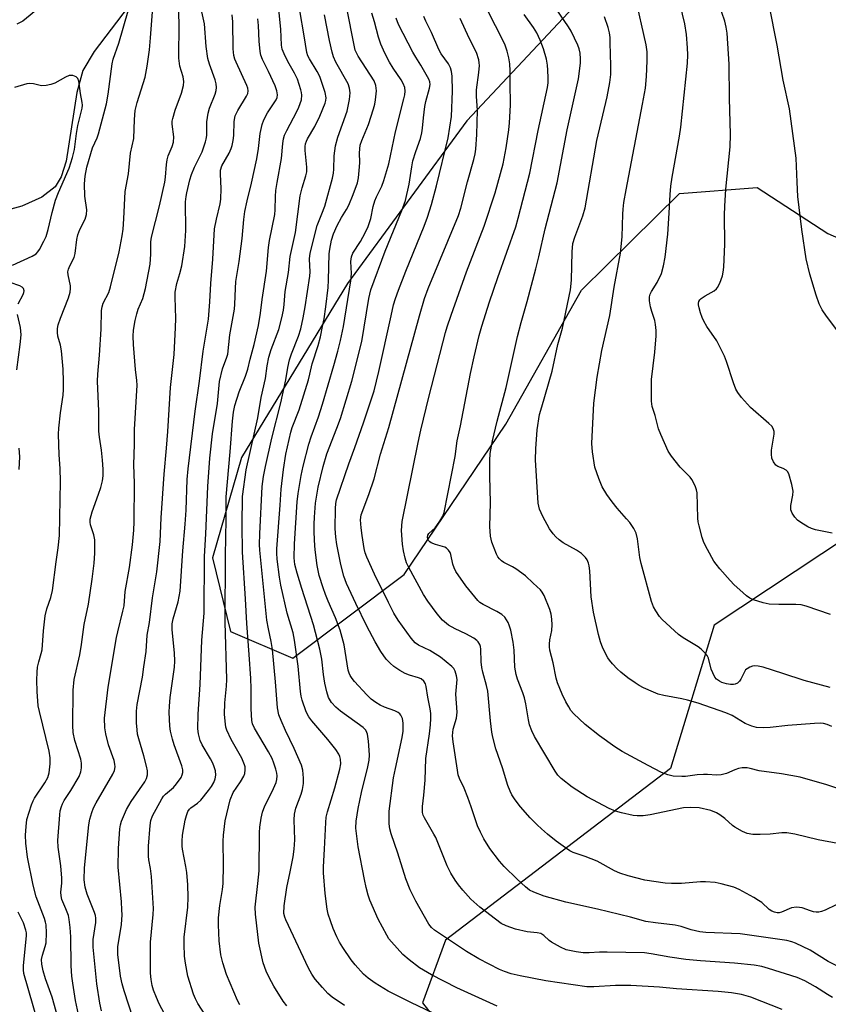
# Model space of a CAD drawing. Units: inches. Extents: x 1231765 to 1237765, y 505456 to 509457.
# Drawn here: x 1233573 to 1233806, y 505735 to 506019 of the extents above; entities that cross this region are included whole.
import ezdxf

# ---------------------------------------------------------------- set-up
doc = ezdxf.new("R2010")
doc.units = ezdxf.units.IN
doc.header["$MEASUREMENT"] = 0
for name, color, linetype in [('HYDRO-Single Line Stream', 4, 'Continuous'), ('NTRL-Trees', 3, 'Continuous'), ('Undefined', 1, 'Continuous')]:
    doc.layers.add(name, color=color, linetype=linetype)

msp = doc.modelspace()

# ---------------------------------------------------------------- linework, layer by layer
at = {"layer": 'HYDRO-Single Line Stream'}
msp.add_lwpolyline([(1233604.31, 506022.51), (1233594.51, 506009.74), (1233591.22, 506004.26), (1233589.46, 505997.85), (1233586.44, 505978.11), (1233585, 505973.65), (1233583.22, 505970.69), (1233579.43, 505967.79), (1233573.64, 505965.17), (1233566.58, 505963.21), (1233560.8, 505962.7), (1233553.55, 505963.89), (1233551.12, 505963.98), (1233549.77, 505963.51), (1233548.56, 505962.54), (1233546.36, 505959.09), (1233540.37, 505941.23), (1233533.17, 505929.17), (1233529.4, 505920.6), (1233522.92, 505900.85), (1233522.06, 505895.51), (1233521.41, 505889.92)], dxfattribs=at)
at = {"layer": 'NTRL-Trees'}
for points in [[(1233808.02, 506272.39, 0), (1233804.52, 506261.57, 0), (1233773.06, 506202.19, 0), (1233748.99, 506171.06, 0), (1233744.5, 506146.34, 0), (1233738.58, 506129.99, 0), (1233733.58, 506116.17, 0), (1233733.26, 506107.51, 0), (1233741.29, 506051.34, 0), (1233736.86, 506027.12, 0), (1233701.81, 505989.71, 0), (1233667.46, 505942.85, 0), (1233636.97, 505892.77, 0), (1233628.62, 505863.89, 0), (1233633.73, 505842.66, 0), (1233651.7, 505834.96, 0), (1233683.83, 505859.07, 0), (1233713.04, 505902.4, 0), (1233734.87, 505940.92, 0), (1233749.3, 505955.19, 0), (1233763.11, 505968.84, 0), (1233785.45, 505970.49, 0), (1233805.8, 505957.29, 0), (1233839.5, 505942.52, 0)], [(1233850.74, 505895.98, 0), (1233773.06, 505844.47, 0), (1233760.54, 505803.22, 0), (1233695.71, 505753.79, 0), (1233689.12, 505735.79, 0), (1233701.81, 505719.45, 0), (1233734.22, 505703.4, 0), (1233785.96, 505698.5, 0), (1233791, 505698.79, 0), (1233811.82, 505699.95, 0)]]:
    msp.add_polyline3d(points, dxfattribs=at)
at = {"layer": 'Undefined'}
for points, elevation in [([(1233590.6, 505729.75), (1233589.14, 505736.46), (1233588.33, 505741.38), (1233588.04, 505743.42), (1233587.86, 505746.36), (1233587.73, 505754.79), (1233587.58, 505757.43), (1233587.29, 505759.77), (1233587.05, 505760.91), (1233586.36, 505762.86), (1233585.2, 505765.53), (1233584.94, 505766.54), (1233584.89, 505767.57), (1233585.21, 505770.22), (1233585.21, 505771.69), (1233584.88, 505775.17), (1233584.09, 505780.58), (1233583.98, 505782.48), (1233584.56, 505789.92), (1233584.74, 505791.06), (1233585.1, 505792.33), (1233585.39, 505793.08), (1233585.89, 505794.03), (1233587.77, 505796.9), (1233590.16, 505800.95), (1233590.68, 505802.29), (1233590.87, 505803.39), (1233590.82, 505804.76), (1233590.62, 505805.88), (1233588.91, 505811.28), (1233588.46, 505813.56), (1233588.38, 505815.61), (1233588.44, 505825.77), (1233588.77, 505828.86), (1233590.38, 505835.99), (1233590.89, 505838.9), (1233591.59, 505844.74), (1233592.84, 505850.57), (1233593.93, 505857.75), (1233594.46, 505862.37), (1233594.64, 505865.28), (1233594.65, 505869.12), (1233594.37, 505870.49), (1233593.43, 505873.43), (1233593.33, 505874.2), (1233593.38, 505874.98), (1233593.89, 505877.11), (1233595.76, 505882.26), (1233596.39, 505884.17), (1233596.92, 505886.11), (1233597.13, 505887.5), (1233597.12, 505889.39), (1233596.89, 505891.98), (1233596.57, 505894.9), (1233595.99, 505898.66), (1233595.82, 505900.34), (1233595.82, 505906.17), (1233595.45, 505914.8), (1233595.52, 505916.77), (1233595.98, 505922.23), (1233596.49, 505929.72), (1233596.57, 505935.14), (1233596.78, 505936.21), (1233597.13, 505937.25), (1233598.67, 505940.34), (1233599.23, 505941.88), (1233601.69, 505952), (1233602.57, 505956.57), (1233602.83, 505958.56), (1233603.07, 505961.54), (1233603.44, 505969.34), (1233604.37, 505974.42), (1233604.96, 505980.43), (1233605.94, 505984.66), (1233606.12, 505990.11), (1233606.34, 505992.75), (1233606.92, 505995.05), (1233609.22, 506002.35), (1233609.78, 506005.5), (1233610.41, 506010.19), (1233610.76, 506013.64), (1233612.08, 506031.1)], 290), ([(1233808.19, 505763.99), (1233805.04, 505762.41), (1233804.03, 505762.07), (1233803.25, 505761.9), (1233802.47, 505761.87), (1233801.68, 505761.98), (1233800.88, 505762.2), (1233798.45, 505763.1), (1233797.64, 505763.24), (1233796.79, 505763.27), (1233795.41, 505763.1), (1233792.53, 505761.83), (1233791.81, 505761.66), (1233791.26, 505761.66), (1233790.43, 505761.82), (1233789.67, 505762.16), (1233788.98, 505762.67), (1233786.78, 505764.6), (1233785.89, 505765.25), (1233784.5, 505766.1), (1233780.33, 505768.38), (1233778.72, 505769.05), (1233775.1, 505770.05), (1233773.42, 505770.38), (1233770.6, 505770.61), (1233769.17, 505770.56), (1233763.72, 505770.11), (1233760.76, 505770.09), (1233758.99, 505770.19), (1233753.16, 505771.06), (1233748.33, 505772.29), (1233745.92, 505773.08), (1233744.36, 505773.8), (1233739.41, 505776.52), (1233735.91, 505777.93), (1233732.48, 505779.03), (1233731.47, 505779.54), (1233730.24, 505780.38), (1233727.6, 505782.34), (1233725.11, 505784.35), (1233723.33, 505785.84), (1233722.11, 505787.02), (1233720.12, 505789.05), (1233717.28, 505792.22), (1233715.75, 505794.23), (1233714.83, 505795.64), (1233714.33, 505796.68), (1233713.7, 505798.31), (1233712.1, 505803.45), (1233710.17, 505808.92), (1233709.3, 505812.25), (1233709.04, 505813.67), (1233708.65, 505816.92), (1233707.86, 505825.49), (1233707.55, 505827.09), (1233706.46, 505830.96), (1233706.16, 505832.34), (1233705.98, 505833.99), (1233705.88, 505837.56), (1233705.75, 505838.37), (1233705.55, 505838.91), (1233705.12, 505839.66), (1233704.76, 505840.09), (1233703.87, 505840.77), (1233701.58, 505841.99), (1233698.45, 505843.4), (1233696.54, 505844.54), (1233694.87, 505845.9), (1233693.26, 505847.75), (1233690.61, 505851.38), (1233689.34, 505853.3), (1233685.11, 505861.09), (1233684.51, 505862.41), (1233684.06, 505863.83), (1233683.56, 505865.86), (1233683.27, 505867.84), (1233683.03, 505871.73), (1233683.25, 505874.34), (1233687.8, 505897.09), (1233688.59, 505900.67), (1233690.92, 505910.19), (1233695.7, 505928.74), (1233696.18, 505930.4), (1233697.34, 505933.81), (1233701.76, 505946.2), (1233706.88, 505959.38), (1233709.97, 505968.96), (1233712.31, 505977.35), (1233713.22, 505981.91), (1233713.95, 505987.14), (1233714.15, 505989.2), (1233714.46, 505994.23), (1233714.33, 506000.78), (1233714.34, 506004.11), (1233714.19, 506006.13), (1233713.92, 506007.85), (1233713.43, 506009.8), (1233712.75, 506011.76), (1233704.68, 506027.73)], 316), ([(1233596.58, 505733.45), (1233596.13, 505735.64), (1233595.3, 505741.23), (1233594.23, 505751.74), (1233594.21, 505754.01), (1233595, 505758.86), (1233595.01, 505760.15), (1233594.87, 505760.9), (1233594.59, 505761.74), (1233592.47, 505767), (1233591.89, 505769.09), (1233591.64, 505771.18), (1233591.73, 505774.62), (1233593, 505786.96), (1233593.27, 505788.63), (1233593.78, 505790.58), (1233594.27, 505791.9), (1233595.02, 505793.37), (1233599.9, 505801.64), (1233600.32, 505802.65), (1233600.55, 505803.68), (1233600.49, 505804.49), (1233600.24, 505805.57), (1233598.61, 505810.07), (1233597.81, 505813.22), (1233597.54, 505814.94), (1233597.49, 505817.7), (1233598.56, 505826.63), (1233600.93, 505840.93), (1233601.28, 505842.6), (1233602.79, 505848.49), (1233603.12, 505850.1), (1233603.44, 505854.16), (1233604.66, 505861.07), (1233605.49, 505867.59), (1233605.91, 505871.86), (1233606.02, 505874.28), (1233606.08, 505885.4), (1233605.95, 505890.69), (1233606.12, 505896.63), (1233606.12, 505900.81), (1233606.84, 505913.59), (1233606.76, 505914.96), (1233606.35, 505918.11), (1233605.81, 505925.32), (1233605.74, 505927.69), (1233605.83, 505929.44), (1233606.31, 505932.27), (1233606.74, 505934.2), (1233607.19, 505935.48), (1233608.53, 505938.57), (1233609.27, 505941.41), (1233610.59, 505948.49), (1233610.77, 505951.31), (1233610.81, 505954.84), (1233610.98, 505956.25), (1233613.31, 505965.23), (1233614.83, 505972.09), (1233615.05, 505973.54), (1233615.29, 505977.11), (1233615.5, 505978.54), (1233615.83, 505979.63), (1233617, 505982.35), (1233617.34, 505983.57), (1233617.4, 505985.1), (1233616.99, 505988.79), (1233617, 505989.6), (1233617.11, 505990.4), (1233617.8, 505992.8), (1233619.61, 505997.66), (1233620.18, 505999.89), (1233620.31, 506001.01), (1233620.11, 506002.42), (1233619.21, 506005.47), (1233618.9, 506007.76), (1233619.02, 506017.71), (1233618.66, 506025.46)], 292), ([(1233605.74, 505731.22), (1233603.13, 505739.2), (1233602.55, 505741.18), (1233602.12, 505743.46), (1233601.29, 505749.64), (1233601.32, 505751.89), (1233602.34, 505758.28), (1233602.51, 505761.07), (1233602.5, 505762.49), (1233602.33, 505764.87), (1233601.41, 505774.79), (1233601.54, 505780.19), (1233601.88, 505785.87), (1233602.04, 505787.01), (1233602.32, 505788.03), (1233603.82, 505791.45), (1233605.13, 505793.76), (1233609.11, 505799.35), (1233609.57, 505800.38), (1233609.82, 505801.45), (1233609.86, 505802.54), (1233609.61, 505803.91), (1233608.8, 505806.92), (1233607.33, 505811.73), (1233607.01, 505813.1), (1233606.85, 505814.41), (1233606.73, 505816.39), (1233606.68, 505819.74), (1233606.89, 505821.63), (1233608.39, 505829.53), (1233608.83, 505832.47), (1233609.44, 505836.9), (1233609.8, 505841.6), (1233610.41, 505845.26), (1233611.32, 505852.42), (1233612.52, 505859.87), (1233613.55, 505868.64), (1233613.78, 505875.39), (1233614.61, 505887.96), (1233615.35, 505895.47), (1233615.73, 505900.28), (1233616.48, 505912.96), (1233617.55, 505922.4), (1233617.96, 505930.25), (1233617.97, 505932.85), (1233617.81, 505938.99), (1233617.86, 505940.43), (1233618.29, 505942.86), (1233619.18, 505945.79), (1233619.71, 505947.93), (1233620.65, 505953.53), (1233620.9, 505958.11), (1233620.84, 505966.45), (1233620.96, 505967.91), (1233621.14, 505968.95), (1233622.03, 505972.77), (1233622.49, 505974.3), (1233623.36, 505976.35), (1233625.57, 505980.78), (1233626.6, 505983.67), (1233626.78, 505984.47), (1233626.9, 505985.55), (1233626.96, 505989.43), (1233627.35, 505991.98), (1233627.76, 505993.36), (1233629.39, 505997.4), (1233629.66, 505998.46), (1233629.73, 505999.28), (1233629.61, 506000.4), (1233629.34, 506001.51), (1233627.68, 506006.06), (1233627.24, 506007.71), (1233626.8, 506011.17), (1233626.31, 506017.67), (1233624.78, 506024.64)], 294), ([(1233806.47, 505826.58), (1233799.01, 505828.59), (1233792.9, 505830.62), (1233787.22, 505832.38), (1233785.79, 505832.7), (1233784.69, 505832.75), (1233784.15, 505832.68), (1233783.33, 505832.4), (1233782.58, 505831.97), (1233782.16, 505831.6), (1233781.7, 505830.88), (1233780.82, 505829), (1233780.37, 505828.35), (1233779.83, 505827.81), (1233779.18, 505827.48), (1233778.65, 505827.41), (1233777.82, 505827.44), (1233776.69, 505827.63), (1233775.34, 505828.04), (1233774.58, 505828.39), (1233773.8, 505828.96), (1233773.31, 505829.57), (1233772.66, 505830.81), (1233772.27, 505831.88), (1233771.48, 505834.99), (1233771.11, 505835.74), (1233770.59, 505836.39), (1233769.37, 505837.58), (1233768.47, 505838.29), (1233764.19, 505840.82), (1233762.78, 505841.84), (1233758.07, 505846.12), (1233757.34, 505846.97), (1233756.27, 505848.6), (1233755.61, 505849.79), (1233755.06, 505851.3), (1233752.08, 505862.3), (1233751.72, 505864), (1233751, 505869.35), (1233750.6, 505871), (1233749.92, 505872.31), (1233748.77, 505874.04), (1233747.85, 505875.16), (1233745.14, 505878.16), (1233743.68, 505879.98), (1233742.14, 505882.09), (1233740.85, 505884.34), (1233739.87, 505886.74), (1233738.75, 505890.02), (1233738.08, 505894.42), (1233737.87, 505896.77), (1233738.42, 505908.45), (1233739.39, 505915.95), (1233740.75, 505923.62), (1233743, 505933.65), (1233744.24, 505941.82), (1233746.11, 505951.66), (1233746.61, 505956.37), (1233746.74, 505962.88), (1233746.83, 505964.25), (1233747.1, 505966.21), (1233747.72, 505969.9), (1233752.49, 505994.54), (1233753.28, 505999.1), (1233753.64, 506002.52), (1233753.79, 506007.05), (1233753.78, 506009.64), (1233753.55, 506011.66), (1233750.31, 506025.7)], 324), ([(1233578.78, 506022.36), (1233573.91, 506018.46), (1233572.25, 506017.59)], 288), ([(1233707.32, 505725.54), (1233685.9, 505735.73), (1233679.2, 505739.13), (1233675.44, 505741.37), (1233673.4, 505742.89), (1233672.11, 505743.97), (1233669.63, 505746.72), (1233668.57, 505748.11), (1233666.08, 505751.71), (1233665.19, 505753.19), (1233664.4, 505754.72), (1233663.38, 505757.2), (1233662.58, 505759.38), (1233661.94, 505761.31), (1233661.61, 505762.69), (1233660.99, 505767.24), (1233660.58, 505773.22), (1233660.54, 505774.9), (1233660.86, 505780.01), (1233661.22, 505787.69), (1233661.37, 505789.25), (1233661.69, 505790.75), (1233663.8, 505797.69), (1233665.28, 505803.06), (1233665.52, 505804.6), (1233665.45, 505805.88), (1233665.27, 505806.64), (1233664.99, 505807.32), (1233664.11, 505808.69), (1233661.81, 505811.61), (1233657.22, 505816.95), (1233656.34, 505818.1), (1233655.57, 505819.58), (1233654.45, 505822.9), (1233654.16, 505824.02), (1233653.92, 505825.4), (1233653.3, 505832.66), (1233652.22, 505840.17), (1233651.77, 505842.25), (1233650.12, 505848), (1233648.23, 505856.06), (1233647.85, 505858.35), (1233647.24, 505863.55), (1233647.08, 505865.28), (1233647.08, 505866.45), (1233648.11, 505879.07), (1233648.39, 505883.64), (1233649.07, 505889.3), (1233649.74, 505893.71), (1233651.1, 505900.11), (1233651.53, 505901.4), (1233653.51, 505906.55), (1233656.21, 505915.18), (1233656.65, 505916.78), (1233657.25, 505919.73), (1233658.98, 505925.06), (1233659.65, 505927.56), (1233660.29, 505930.46), (1233660.73, 505932.69), (1233661.25, 505936.14), (1233661.89, 505941.73), (1233662.04, 505943.8), (1233662.19, 505951.39), (1233662.36, 505952.79), (1233662.84, 505955.32), (1233663.41, 505957.23), (1233664.45, 505959.57), (1233665.7, 505961.88), (1233667.18, 505964.15), (1233667.85, 505965.41), (1233669.12, 505968.49), (1233670.35, 505971.87), (1233670.64, 505973.28), (1233670.96, 505976.53), (1233671.02, 505977.71), (1233670.9, 505980.51), (1233671.12, 505982.68), (1233671.55, 505984.02), (1233673.52, 505988.67), (1233674.92, 505993.16), (1233675.3, 505994.57), (1233675.52, 505995.74), (1233675.81, 505998.39), (1233675.64, 505999.94), (1233675.16, 506001.23), (1233670.58, 506008.34), (1233670.03, 506009.32), (1233669.72, 506010.09), (1233669.37, 506011.51), (1233667.23, 506022.19)], 306), ([(1233806.65, 505847.61), (1233799.59, 505849.93), (1233798.16, 505850.33), (1233796.63, 505850.5), (1233791.72, 505850.45), (1233788.89, 505850.58), (1233787.19, 505850.91), (1233784.41, 505851.77), (1233783.39, 505852.31), (1233782.45, 505852.97), (1233780.47, 505854.64), (1233778.84, 505856.16), (1233777.72, 505857.33), (1233774.75, 505860.7), (1233773.64, 505862.03), (1233772.96, 505862.97), (1233771.14, 505866.27), (1233770.09, 505868.34), (1233769.62, 505869.7), (1233768.73, 505873.08), (1233768.48, 505874.22), (1233768.35, 505875.36), (1233768.15, 505882.63), (1233768.03, 505883.5), (1233767.76, 505884.33), (1233767.27, 505885.41), (1233766.67, 505886.43), (1233766.13, 505887.08), (1233763.3, 505890), (1233760.8, 505893.18), (1233759.87, 505894.64), (1233757.69, 505899.41), (1233757.04, 505901.03), (1233756.1, 505904.83), (1233755.26, 505907.44), (1233755.02, 505909.03), (1233755.06, 505915.21), (1233756.01, 505923.09), (1233756.36, 505927.86), (1233756.4, 505929.35), (1233756.23, 505931.06), (1233756.01, 505932.19), (1233755.1, 505934.81), (1233754.75, 505936.21), (1233754.45, 505937.93), (1233754.43, 505939.06), (1233754.65, 505939.86), (1233755, 505940.63), (1233756.65, 505943.19), (1233757.91, 505945.76), (1233758.53, 505947.93), (1233758.97, 505950.47), (1233759.76, 505957.07), (1233760.15, 505963.1), (1233760.4, 505968.53), (1233760.63, 505970.89), (1233761, 505973.53), (1233763.13, 505985.34), (1233763.52, 505987.88), (1233765.39, 506006.29), (1233765.51, 506008.76), (1233765.44, 506010.78), (1233765.13, 506014.61), (1233764.65, 506017.68), (1233763.25, 506023.2)], 326), ([(1233807.04, 505870.99), (1233802.26, 505871.99), (1233801.13, 505872.32), (1233800.08, 505872.84), (1233798.07, 505874.09), (1233797.12, 505874.77), (1233796.34, 505875.59), (1233795.55, 505876.75), (1233795.19, 505877.72), (1233795.21, 505878.96), (1233795.72, 505881.9), (1233795.81, 505883.07), (1233795.47, 505885.05), (1233794.61, 505888.1), (1233794.22, 505888.79), (1233793.85, 505889.11), (1233792.95, 505889.6), (1233791.46, 505890.19), (1233790.81, 505890.62), (1233790.16, 505891.53), (1233789.72, 505892.58), (1233789.57, 505893.71), (1233789.63, 505894.86), (1233790.42, 505899.46), (1233790.36, 505900.3), (1233790.13, 505901.09), (1233789.68, 505901.79), (1233788.87, 505902.61), (1233783.57, 505907.22), (1233780.97, 505910.1), (1233779.87, 505911.51), (1233779.36, 505912.49), (1233778.62, 505914.29), (1233776.68, 505920.39), (1233776.05, 505922), (1233773.9, 505926.37), (1233770.97, 505930.53), (1233770.13, 505932), (1233769.67, 505933.06), (1233769.2, 505934.45), (1233768.77, 505935.86), (1233768.61, 505936.7), (1233768.6, 505937.25), (1233768.72, 505937.74), (1233768.97, 505938.16), (1233769.35, 505938.55), (1233770.51, 505939.38), (1233773.11, 505940.79), (1233773.77, 505941.32), (1233774.08, 505941.75), (1233774.69, 505942.98), (1233775.47, 505945.09), (1233775.7, 505946.18), (1233775.86, 505947.55), (1233776.14, 505954.21), (1233776.1, 505962.54), (1233776.16, 505965.16), (1233776.46, 505970.03), (1233777.67, 505982.27), (1233777.77, 505985.8), (1233777.47, 505996.26), (1233777.45, 506006.07), (1233776.82, 506014.96), (1233776.57, 506016.68), (1233776.17, 506018.41), (1233774.39, 506023.46)], 328), ([(1233808.44, 505929.53), (1233805.48, 505933.45), (1233804.24, 505935.34), (1233803.3, 505937.05), (1233802.44, 505939.52), (1233800.68, 505945.62), (1233799.59, 505949.95), (1233798.3, 505958.42), (1233797.2, 505967.94), (1233796.96, 505972.1), (1233796.73, 505979.01), (1233794.81, 505993.14), (1233792.95, 506001.4), (1233791.21, 506011.55), (1233788.91, 506023.13)], 330), ([(1233584.48, 505729.83), (1233582.43, 505737.39), (1233580.47, 505742.68), (1233579.84, 505744.92), (1233579.44, 505746.86), (1233579.36, 505748.2), (1233579.58, 505749.49), (1233580.37, 505751.95), (1233580.62, 505753.05), (1233580.74, 505755.9), (1233580.68, 505758.17), (1233580.52, 505759), (1233580.16, 505760.08), (1233577.77, 505766.29), (1233576.89, 505769.66), (1233575.33, 505777.69), (1233574.79, 505781.73), (1233574.71, 505784), (1233574.88, 505786.55), (1233575.14, 505788.52), (1233576.44, 505792.8), (1233576.88, 505793.91), (1233577.31, 505794.68), (1233580.27, 505799.11), (1233581.11, 505800.62), (1233581.56, 505801.96), (1233581.82, 505804.55), (1233581.83, 505806.27), (1233581.54, 505808.21), (1233578.72, 505819.63), (1233578.38, 505821.27), (1233578.06, 505825.38), (1233577.97, 505828.62), (1233578.05, 505830.95), (1233578.19, 505832.37), (1233578.55, 505833.91), (1233579.27, 505836.31), (1233579.47, 505837.41), (1233579.87, 505842.84), (1233580.33, 505847.21), (1233580.83, 505849.21), (1233582, 505852.45), (1233582.47, 505854.45), (1233583.5, 505862.76), (1233584.13, 505866.8), (1233584.47, 505870.37), (1233584.83, 505885.88), (1233584.69, 505889.6), (1233584.38, 505893.54), (1233584.22, 505899.5), (1233584.34, 505901.26), (1233584.83, 505905.67), (1233585.58, 505910.69), (1233585.68, 505912.35), (1233585.69, 505914.62), (1233585.54, 505918.25), (1233585.04, 505923.46), (1233584.77, 505925.09), (1233584.01, 505927.71), (1233583.9, 505928.81), (1233583.93, 505929.93), (1233584.14, 505931.03), (1233584.75, 505932.92), (1233587.07, 505938.75), (1233587.56, 505940.39), (1233587.68, 505941.43), (1233587.67, 505942.21), (1233586.99, 505945.41), (1233586.94, 505946.24), (1233587.05, 505947.03), (1233587.45, 505948), (1233588.76, 505950.41), (1233589.03, 505951.55), (1233589.52, 505955.6), (1233589.77, 505956.91), (1233590.37, 505958.43), (1233591.87, 505961.39), (1233592.25, 505962.72), (1233592.34, 505964.1), (1233591.84, 505968.01), (1233591.71, 505971.6), (1233591.88, 505973.78), (1233592.37, 505976.37), (1233594.04, 505981.99), (1233595.32, 505984.88), (1233595.71, 505985.98), (1233598.05, 505994.59), (1233598.55, 505997.39), (1233599.7, 506006.13), (1233599.99, 506007.44), (1233601.63, 506012.1), (1233604.27, 506021.4)], 288), ([(1233615.38, 505731.35), (1233613.21, 505735.47), (1233612.4, 505737.28), (1233611.63, 505739.36), (1233611.24, 505740.76), (1233610.89, 505742.5), (1233610.72, 505744.25), (1233610.72, 505753.21), (1233611.47, 505761.14), (1233611.57, 505762.89), (1233611.03, 505772.09), (1233610.7, 505774.43), (1233610.22, 505776.89), (1233610.11, 505777.96), (1233610.18, 505780.88), (1233610.62, 505786.81), (1233610.86, 505788.25), (1233611.33, 505789.57), (1233613.97, 505794.53), (1233614.45, 505795.22), (1233615.03, 505795.86), (1233617.3, 505797.78), (1233618.22, 505798.81), (1233619.51, 505800.62), (1233619.88, 505801.39), (1233620.03, 505802.07), (1233619.99, 505802.84), (1233619.72, 505803.98), (1233617.58, 505810.01), (1233617.06, 505811.68), (1233616.49, 505813.95), (1233616.3, 505815.38), (1233616.12, 505819.41), (1233616.15, 505821.13), (1233616.41, 505823.69), (1233617.59, 505832.39), (1233617.72, 505834.15), (1233617.67, 505836.52), (1233616.95, 505843.17), (1233616.98, 505844.91), (1233617.26, 505846.34), (1233618.72, 505851.22), (1233619.25, 505854.26), (1233620, 505865.9), (1233620.74, 505873.59), (1233620.97, 505877.59), (1233621.32, 505886.4), (1233621.56, 505889.52), (1233623.59, 505906.16), (1233624.86, 505914.81), (1233625.88, 505923.41), (1233627.38, 505932.66), (1233627.84, 505937.64), (1233628.08, 505942.87), (1233628.64, 505949.85), (1233629.18, 505958.63), (1233629.69, 505961.46), (1233630.77, 505965.82), (1233630.97, 505967.19), (1233631.03, 505970.28), (1233630.86, 505974.38), (1233630.92, 505975.53), (1233631.3, 505976.73), (1233633.36, 505980.43), (1233634, 505981.76), (1233634.29, 505982.58), (1233634.58, 505984.02), (1233634.75, 505985.47), (1233634.78, 505989.53), (1233635.13, 505991.17), (1233635.86, 505992.69), (1233638.38, 505996.83), (1233638.73, 505997.58), (1233638.87, 505998.37), (1233638.75, 505999.17), (1233638.48, 505999.95), (1233635.35, 506006.62), (1233635.02, 506007.45), (1233634.74, 506008.51), (1233634.5, 506010.48), (1233634.39, 506018.26), (1233634.25, 506020.26)], 296), ([(1233649.96, 505734.85), (1233648.97, 505736.25), (1233646.28, 505740.53), (1233644.92, 505743.03), (1233644.03, 505744.9), (1233643.22, 505747.31), (1233641.93, 505752.95), (1233640.93, 505761.24), (1233640.85, 505763.26), (1233641.68, 505770.13), (1233642.03, 505773.76), (1233642.1, 505784.83), (1233642.21, 505786.29), (1233642.57, 505788.94), (1233642.96, 505790.61), (1233643.62, 505792.43), (1233645.75, 505796.65), (1233646.9, 505799.24), (1233647.15, 505800.04), (1233647.23, 505801.08), (1233647.12, 505801.92), (1233646.81, 505803.07), (1233646.26, 505804.77), (1233645.75, 505806.06), (1233644.74, 505808.02), (1233640.67, 505814.88), (1233640.13, 505816.09), (1233639.92, 505817.08), (1233639.74, 505820.45), (1233639.72, 505826.24), (1233639.59, 505829.12), (1233639.18, 505836.07), (1233638.46, 505844.98), (1233638.12, 505852.07), (1233637.19, 505865.55), (1233637.11, 505873.43), (1233637.26, 505881.55), (1233638.29, 505889.21), (1233641.61, 505904.25), (1233642.63, 505910.07), (1233643.81, 505915.54), (1233644.31, 505919.14), (1233644.77, 505921.7), (1233645.46, 505923.93), (1233647.64, 505929.6), (1233648.55, 505932.96), (1233649.07, 505935.22), (1233649.27, 505936.81), (1233649.5, 505940.57), (1233650.47, 505946.05), (1233650.91, 505950.71), (1233652.48, 505957.56), (1233653.84, 505968.13), (1233654.41, 505970.4), (1233655.49, 505973.92), (1233655.72, 505975), (1233655.72, 505976.42), (1233655.28, 505981.15), (1233655.29, 505982.32), (1233655.4, 505983.09), (1233655.62, 505983.84), (1233655.96, 505984.58), (1233658.02, 505988.12), (1233659.46, 505991.1), (1233661.02, 505994.81), (1233661.24, 505995.62), (1233661.3, 505996.34), (1233660.99, 505997.88), (1233659.45, 506002.53), (1233658.72, 506003.96), (1233656.49, 506007.55), (1233656.07, 506008.47), (1233655.78, 506009.44), (1233655.03, 506014.23), (1233653.69, 506021.51)], 302), ([(1233666.64, 505734.98), (1233663.08, 505737.36), (1233661.85, 505738.43), (1233660.26, 505740.15), (1233658.16, 505742.58), (1233657.21, 505743.97), (1233656.27, 505745.74), (1233649.68, 505759.63), (1233649.38, 505760.41), (1233649.16, 505761.45), (1233649.18, 505763.7), (1233649.97, 505768.98), (1233650.96, 505773.45), (1233651.77, 505777.75), (1233652.11, 505780), (1233652.29, 505782.65), (1233652.12, 505788.4), (1233652.21, 505790.09), (1233652.59, 505791.76), (1233654.08, 505795.82), (1233654.49, 505797.22), (1233654.83, 505798.93), (1233654.83, 505800.41), (1233654.61, 505802.78), (1233654.23, 505804.18), (1233652.13, 505808.98), (1233649.61, 505814.13), (1233648.32, 505817.04), (1233647.7, 505818.66), (1233647.28, 505820.7), (1233646.71, 505828.2), (1233645.86, 505837.47), (1233645.5, 505839.77), (1233644.68, 505843.43), (1233644.24, 505845.92), (1233642.17, 505866.07), (1233642.13, 505867.7), (1233642.2, 505870.8), (1233642.89, 505884.41), (1233643.27, 505887.31), (1233643.82, 505890.17), (1233645.65, 505898.38), (1233648.29, 505908.49), (1233649.74, 505915.12), (1233650.31, 505918.68), (1233650.77, 505920.94), (1233651.3, 505922.61), (1233653.4, 505927.73), (1233653.99, 505929.85), (1233654.66, 505933.01), (1233655.26, 505936.21), (1233656.66, 505944.96), (1233656.73, 505946.27), (1233656.48, 505949.85), (1233656.59, 505950.92), (1233656.8, 505952.02), (1233658.75, 505959.56), (1233660.12, 505962.99), (1233660.9, 505965.17), (1233663.1, 505973.21), (1233663.41, 505974.63), (1233663.57, 505975.78), (1233663.64, 505979.63), (1233663.99, 505982.57), (1233664.72, 505985.07), (1233667.35, 505992.47), (1233668.01, 505995.85), (1233668.2, 505997.82), (1233668.07, 505999.17), (1233667.68, 506000.36), (1233664.14, 506006.62), (1233663.46, 506008.12), (1233663.04, 506009.47), (1233662.29, 506012.86), (1233660.85, 506020.28)], 304), ([(1233710.57, 505734.75), (1233698.94, 505740.05), (1233691.63, 505743.78), (1233688.19, 505745.81), (1233685.21, 505748.13), (1233683.43, 505749.63), (1233680.15, 505753.31), (1233679.42, 505754.21), (1233678.79, 505755.19), (1233676.32, 505759.89), (1233673.92, 505765.33), (1233673.46, 505766.71), (1233672.88, 505768.97), (1233672.37, 505771.28), (1233670.58, 505780.65), (1233670.13, 505783.79), (1233669.89, 505786.07), (1233669.95, 505788.02), (1233670.54, 505791.72), (1233671.52, 505796.36), (1233673.34, 505803.74), (1233673.67, 505805.67), (1233673.78, 505807.06), (1233673.73, 505808.51), (1233673.53, 505811.14), (1233673.21, 505813.08), (1233673.06, 505813.61), (1233672.75, 505814.22), (1233672.02, 505814.99), (1233665.46, 505819.74), (1233664.12, 505820.85), (1233662.84, 505822.27), (1233662.02, 505823.71), (1233661.48, 505825.33), (1233660.89, 505827.82), (1233660.54, 505830.3), (1233660.08, 505834.73), (1233659.52, 505837.58), (1233657.65, 505844.63), (1233654.27, 505855.03), (1233652.96, 505859.48), (1233652.34, 505862.01), (1233652.13, 505863.86), (1233652.17, 505867.94), (1233652.99, 505880), (1233653.26, 505882.41), (1233654.09, 505887.58), (1233654.68, 505890.26), (1233656.31, 505896.58), (1233656.99, 505898.7), (1233659.08, 505904.52), (1233660.24, 505908.13), (1233663.55, 505919.25), (1233664.72, 505923.4), (1233665.46, 505926.5), (1233666.3, 505930.51), (1233668.44, 505943.67), (1233668.59, 505945.75), (1233668.46, 505949.21), (1233668.64, 505950.6), (1233669.03, 505951.65), (1233671.22, 505955.02), (1233672.54, 505957.47), (1233673.39, 505959.31), (1233674.16, 505961.56), (1233674.88, 505965.08), (1233675.3, 505966.66), (1233675.81, 505967.88), (1233677.32, 505970.94), (1233677.94, 505972.58), (1233679.34, 505977.36), (1233681.29, 505986.55), (1233683.72, 505996.02), (1233683.95, 505997.17), (1233684.04, 505998.26), (1233683.95, 505999.3), (1233683.53, 506000.5), (1233682.94, 506001.5), (1233680.63, 506004.86), (1233679.57, 506006.6), (1233678.2, 506009.17), (1233677.1, 506011.8), (1233676.43, 506013.84), (1233675.25, 506018.22), (1233674.44, 506020.71)], 308), ([(1233792.66, 505733.8), (1233783.7, 505737.37), (1233780.92, 505738.13), (1233778.04, 505738.62), (1233774.28, 505739.03), (1233762.27, 505739.81), (1233757.35, 505740.27), (1233749.06, 505740.75), (1233744.71, 505740.75), (1233738.43, 505740.32), (1233736.43, 505740.34), (1233724.58, 505742.08), (1233717.2, 505743.49), (1233714.64, 505744.14), (1233712.69, 505744.75), (1233711.21, 505745.37), (1233705.33, 505748.42), (1233701.72, 505750.58), (1233692.52, 505756.68), (1233691.7, 505757.4), (1233690.87, 505758.44), (1233687.16, 505765.03), (1233685.5, 505768.32), (1233684.31, 505771.41), (1233681.94, 505778.88), (1233680.03, 505784.43), (1233679.67, 505785.87), (1233679.48, 505787.31), (1233679.43, 505789.53), (1233679.51, 505790.92), (1233680.76, 505800.53), (1233681.26, 505803.2), (1233683.18, 505812.2), (1233683.48, 505813.97), (1233683.54, 505816.24), (1233683.34, 505817.61), (1233682.84, 505818.57), (1233682.5, 505818.99), (1233682.08, 505819.33), (1233681.08, 505819.82), (1233678.13, 505820.92), (1233676.87, 505821.47), (1233675.67, 505822.19), (1233674.32, 505823.19), (1233673.07, 505824.4), (1233669.5, 505828.25), (1233668.78, 505829.12), (1233668.22, 505830.01), (1233667.92, 505830.72), (1233667.7, 505831.56), (1233666.52, 505838.84), (1233665.38, 505843.08), (1233664, 505846.63), (1233661.86, 505851.43), (1233661.09, 505853.35), (1233660.41, 505855.27), (1233659.32, 505858.8), (1233658.72, 505861.66), (1233658.23, 505865.46), (1233658.08, 505867.21), (1233657.87, 505871.33), (1233657.85, 505873.63), (1233657.93, 505875.64), (1233658.27, 505879.63), (1233658.49, 505881.35), (1233659.01, 505884.22), (1233660.42, 505890.17), (1233661.52, 505893.8), (1233664.43, 505901.22), (1233665.44, 505904.05), (1233668.76, 505914.74), (1233671.6, 505926.17), (1233673.63, 505938.55), (1233674.23, 505941.08), (1233678.32, 505952.23), (1233683.13, 505963.89), (1233684.14, 505966.83), (1233685.27, 505971.46), (1233685.99, 505976.49), (1233686.31, 505978.19), (1233687.13, 505980.94), (1233688.45, 505984.61), (1233688.91, 505986.23), (1233689.12, 505987.66), (1233689.35, 505990.63), (1233689.75, 505993.88), (1233690.05, 505995.31), (1233691.09, 505999.16), (1233691.25, 506000.21), (1233691.16, 506000.97), (1233690.88, 506001.68), (1233688.57, 506005.76), (1233687.12, 506008.02), (1233686.28, 506009.48), (1233682.16, 506017.45), (1233681.47, 506019.26)], 310), ([(1233807.16, 505737.3), (1233805.76, 505738.13), (1233802.29, 505740.39), (1233799.23, 505742.07), (1233796.99, 505743.02), (1233788.76, 505745.65), (1233786.84, 505746.17), (1233784.64, 505746.56), (1233778.98, 505747.18), (1233769.14, 505747.81), (1233764.91, 505748.22), (1233760.29, 505748.9), (1233754.99, 505749.85), (1233752.98, 505750.12), (1233742.25, 505750.37), (1233740.03, 505750.32), (1233737.1, 505750.11), (1233735.31, 505750.11), (1233733.3, 505750.41), (1233730.46, 505751.06), (1233728.85, 505751.76), (1233726.28, 505753.19), (1233725.56, 505753.69), (1233723.99, 505755.17), (1233723.12, 505755.68), (1233722.1, 505755.94), (1233719.21, 505756.21), (1233715.87, 505756.98), (1233713.17, 505757.88), (1233711.77, 505758.58), (1233705.62, 505763.29), (1233703.02, 505765.64), (1233700.73, 505768.16), (1233699.47, 505769.69), (1233698.46, 505771.06), (1233697.22, 505773.07), (1233696.18, 505775.18), (1233692.88, 505783.33), (1233692.36, 505784.35), (1233689.65, 505789.02), (1233689.31, 505789.78), (1233689.11, 505790.6), (1233689.08, 505792.33), (1233689.49, 505795.51), (1233689.82, 505799.85), (1233690.02, 505806.1), (1233691.12, 505813.21), (1233691.38, 505815.84), (1233691.46, 505817.6), (1233691.45, 505819.07), (1233691.32, 505820.38), (1233690.59, 505823.79), (1233690.1, 505826.87), (1233689.9, 505827.64), (1233689.5, 505828.37), (1233688.69, 505829.01), (1233687.95, 505829.36), (1233685.37, 505830.12), (1233684.12, 505830.61), (1233682.56, 505831.49), (1233680.8, 505832.63), (1233679.72, 505833.54), (1233678.56, 505834.75), (1233677.09, 505836.92), (1233675.43, 505839.7), (1233673.02, 505844.25), (1233669.82, 505850.71), (1233667.17, 505856.48), (1233666.44, 505858.61), (1233665.51, 505862.01), (1233664.36, 505867.73), (1233664.06, 505869.81), (1233663.95, 505872.33), (1233664.04, 505878.13), (1233664.12, 505879.57), (1233664.31, 505880.61), (1233667.85, 505891), (1233669.61, 505895.63), (1233672.12, 505902.8), (1233675.12, 505912), (1233676.53, 505917.52), (1233680, 505933.6), (1233680.76, 505936.72), (1233681.33, 505938.6), (1233682.15, 505940.98), (1233684.26, 505946.4), (1233689.58, 505959.39), (1233690.53, 505962.02), (1233691.63, 505965.64), (1233693.08, 505971.03), (1233696.49, 505984.88), (1233697.39, 505991.02), (1233697.71, 505998.29), (1233697.61, 506002.56), (1233697.45, 506003.93), (1233697.18, 506004.97), (1233696.56, 506006.15), (1233694.48, 506009.01), (1233693.8, 506010.27), (1233691.68, 506015.19), (1233690.01, 506018.46), (1233689.42, 506019.76)], 312), ([(1233809.95, 505745.62), (1233805.91, 505747.69), (1233800.79, 505750.93), (1233796.55, 505752.94), (1233795.45, 505753.33), (1233794.01, 505753.68), (1233780.55, 505755.65), (1233770.68, 505755.98), (1233768.97, 505756.16), (1233766.48, 505756.73), (1233763.54, 505757.75), (1233761.89, 505758.15), (1233756.21, 505758.74), (1233753.4, 505759.16), (1233748.95, 505760.44), (1233739.44, 505762.76), (1233730.34, 505764.73), (1233724.13, 505766.45), (1233721.14, 505767.61), (1233719.87, 505768.24), (1233718.74, 505769.11), (1233716.33, 505771.35), (1233712.64, 505775.02), (1233711.3, 505776.51), (1233708.44, 505780.15), (1233706.75, 505782.95), (1233705.75, 505784.91), (1233704.95, 505786.73), (1233703.11, 505792.18), (1233702.09, 505794.86), (1233701.03, 505797.52), (1233699.7, 505800.32), (1233699.38, 505801.38), (1233699.11, 505802.79), (1233697.87, 505810.93), (1233697.69, 505812.68), (1233697.87, 505814.55), (1233698.83, 505817.76), (1233699.06, 505819.49), (1233698.69, 505824.62), (1233699.05, 505828.82), (1233698.9, 505829.93), (1233698.53, 505831.27), (1233698.13, 505831.98), (1233697.57, 505832.6), (1233694.27, 505835.33), (1233691.2, 505837.21), (1233687.93, 505838.77), (1233687, 505839.45), (1233685.85, 505840.76), (1233682.07, 505845.96), (1233680.86, 505847.95), (1233679.26, 505851.04), (1233675.25, 505859.18), (1233673.03, 505864.11), (1233672.58, 505865.34), (1233672.27, 505866.62), (1233671.65, 505870.29), (1233671.39, 505872.57), (1233671.23, 505874.86), (1233671.42, 505876.23), (1233673.61, 505882.16), (1233675.12, 505886.65), (1233677.01, 505893.74), (1233679.35, 505901.44), (1233688.24, 505933.58), (1233689.68, 505938.54), (1233690.72, 505941.41), (1233699.43, 505962.48), (1233700.09, 505964.56), (1233702.05, 505972.2), (1233703.9, 505978.61), (1233704.25, 505980.19), (1233704.46, 505981.55), (1233704.77, 505985.75), (1233704.93, 505992.72), (1233704.61, 505996.81), (1233704.58, 505998.69), (1233705.29, 506003.67), (1233705.46, 506005.64), (1233705.42, 506006.47), (1233705.27, 506007.29), (1233704.63, 506009.42), (1233702.53, 506013.52), (1233699.97, 506019.16)], 314), ([(1233570.93, 505948.21), (1233576.67, 505950.79), (1233577.8, 505951.45), (1233578.29, 505951.99), (1233578.76, 505952.72), (1233580.02, 505955.09), (1233580.64, 505956.43), (1233581.23, 505958.43), (1233582.39, 505963.3), (1233583.4, 505966.84), (1233584.23, 505969.06), (1233587.25, 505976.08), (1233588.23, 505979.21), (1233588.78, 505981.43), (1233589.39, 505986.08), (1233589.8, 505988.37), (1233591.03, 505993.4), (1233591.11, 505994.22), (1233591.07, 505995.05), (1233590.53, 505997.61), (1233590.05, 506001.15), (1233589.79, 506001.91), (1233589.28, 506002.42), (1233588.31, 506002.77), (1233587.79, 506002.82), (1233587.26, 506002.75), (1233586.21, 506002.3), (1233583.12, 506000.57), (1233582.05, 506000.2), (1233580.68, 505999.92), (1233579.31, 505999.84), (1233576.98, 506000.41), (1233575.79, 506000.47), (1233575.09, 506000.34), (1233571.52, 505999.33)], 286), ([(1233572.62, 505937.04), (1233574.02, 505939.69), (1233574.24, 505940.34), (1233574.29, 505940.79), (1233574.17, 505941.4), (1233573.73, 505941.87), (1233573.04, 505942.21), (1233570.33, 505943.2)], 286), ([(1233572.26, 505918.03), (1233573.2, 505925.29), (1233573.42, 505928.15), (1233573.24, 505930.17), (1233572.44, 505934)], 286), ([(1233572.91, 505889.3), (1233573.05, 505893.02), (1233572.88, 505895.46)], 286), ([(1233578.34, 505729.92), (1233574.23, 505744.23), (1233574.11, 505745.24), (1233574.14, 505746.53), (1233574.97, 505755), (1233574.96, 505755.87), (1233574.83, 505756.69), (1233574.17, 505758.82), (1233572.6, 505761.89)], 286)]:
    msp.add_lwpolyline(points, dxfattribs=dict(at, elevation=elevation))
for points in [[(1233636.45, 505735.19, 300), (1233635.81, 505736.44, 300), (1233632.57, 505743.91, 300), (1233631.51, 505747.29, 300), (1233631, 505749.58, 300), (1233630.49, 505753.56, 300), (1233630.32, 505758.19, 300), (1233630.35, 505760.23, 300), (1233630.67, 505763.8, 300), (1233631.49, 505768.42, 300), (1233631.69, 505770.07, 300), (1233631.73, 505775.42, 300), (1233631.61, 505782.26, 300), (1233631.7, 505784.04, 300), (1233632.25, 505788.18, 300), (1233633.14, 505792.19, 300), (1233633.71, 505794.18, 300), (1233634.58, 505796.29, 300), (1233636.64, 505799.36, 300), (1233637.61, 505801.04, 300), (1233637.9, 505801.8, 300), (1233638.03, 505802.88, 300), (1233637.95, 505803.71, 300), (1233637.81, 505804.27, 300), (1233637.02, 505806.19, 300), (1233633.94, 505811.62, 300), (1233632.73, 505814.3, 300), (1233632.45, 505815.13, 300), (1233632.28, 505815.96, 300), (1233631.99, 505818.82, 300), (1233632.14, 505822.1, 300), (1233632.64, 505826.98, 300), (1233632.73, 505828.9, 300), (1233632.27, 505845.37, 300), (1233632.29, 505864.59, 300), (1233632.52, 505874.96, 300), (1233632.54, 505881.43, 300), (1233633.68, 505894.38, 300), (1233634.33, 505903.2, 300), (1233634.64, 505905.8, 300), (1233635.05, 505907.71, 300), (1233636.25, 505911.69, 300), (1233638.04, 505916.16, 300), (1233638.74, 505918.25, 300), (1233639.44, 505921.14, 300), (1233640.59, 505925.29, 300), (1233641.81, 505930.79, 300), (1233642.37, 505934.31, 300), (1233642.85, 505938.28, 300), (1233644.11, 505946.47, 300), (1233644.73, 505953.3, 300), (1233644.98, 505955.28, 300), (1233646.51, 505962.77, 300), (1233646.64, 505964.14, 300), (1233646.72, 505967.98, 300), (1233646.84, 505969.66, 300), (1233647.2, 505972, 300), (1233648.5, 505978.93, 300), (1233648.84, 505983.19, 300), (1233649.04, 505984.51, 300), (1233649.36, 505985.58, 300), (1233649.96, 505986.94, 300), (1233652.83, 505992.37, 300), (1233653.44, 505993.67, 300), (1233654.17, 505995.76, 300), (1233654.28, 505997.09, 300), (1233654.22, 505997.88, 300), (1233654.04, 505998.7, 300), (1233653.02, 506001.68, 300), (1233652.19, 506003.48, 300), (1233650.26, 506006.85, 300), (1233649.2, 506008.98, 300), (1233648.65, 506010.34, 300), (1233648.41, 506011.49, 300), (1233648.22, 506016.14, 300), (1233646.96, 506029.47, 300)], [(1233814.06, 505795.64, 320), (1233805.56, 505798.51, 320), (1233797.83, 505800.71, 320), (1233792.53, 505801.68, 320), (1233786.04, 505802.52, 320), (1233783.47, 505803.26, 320), (1233782.61, 505803.42, 320), (1233781.2, 505803.4, 320), (1233780.09, 505803.2, 320), (1233779.02, 505802.82, 320), (1233776.63, 505801.75, 320), (1233775.14, 505801.38, 320), (1233773.81, 505801.34, 320), (1233771.16, 505801.51, 320), (1233770, 505801.51, 320), (1233768.22, 505801.38, 320), (1233764.86, 505800.96, 320), (1233763.76, 505800.9, 320), (1233761.31, 505801.05, 320), (1233759.74, 505801.4, 320), (1233757.94, 505802.07, 320), (1233754.05, 505804.06, 320), (1233746.56, 505808.11, 320), (1233744.43, 505809.44, 320), (1233740.02, 505812.61, 320), (1233735.9, 505815.9, 320), (1233732.54, 505819.1, 320), (1233731.81, 505819.97, 320), (1233731.18, 505820.94, 320), (1233730.34, 505822.47, 320), (1233729.3, 505824.63, 320), (1233727.97, 505827.86, 320), (1233727.6, 505829.28, 320), (1233726.69, 505833.66, 320), (1233725.75, 505837.3, 320), (1233725.61, 505838.22, 320), (1233725.62, 505839, 320), (1233725.79, 505840.3, 320), (1233726.3, 505842.94, 320), (1233726.39, 505844.6, 320), (1233726.35, 505846.26, 320), (1233726.11, 505847.66, 320), (1233725.75, 505849.04, 320), (1233724.08, 505853.04, 320), (1233723.55, 505854.05, 320), (1233723.07, 505854.67, 320), (1233720.92, 505856.57, 320), (1233718.72, 505858.67, 320), (1233715.95, 505860.73, 320), (1233714.95, 505861.32, 320), (1233712.54, 505862.52, 320), (1233711.85, 505863.01, 320), (1233711.25, 505863.57, 320), (1233710.75, 505864.21, 320), (1233710.37, 505864.93, 320), (1233709.03, 505868.39, 320), (1233708.63, 505870.12, 320), (1233708.45, 505872.93, 320), (1233708.63, 505879.75, 320), (1233708.43, 505887.53, 320), (1233708.44, 505891.95, 320), (1233708.59, 505893.96, 320), (1233709.22, 505897.57, 320), (1233710.59, 505903.2, 320), (1233713.16, 505912.9, 320), (1233716.4, 505927.6, 320), (1233717.45, 505931.61, 320), (1233719.23, 505937.75, 320), (1233721.76, 505947.15, 320), (1233722.62, 505950.56, 320), (1233724.41, 505958.61, 320), (1233727.91, 505971.86, 320), (1233730.7, 505987.16, 320), (1233734.02, 506001.85, 320), (1233734.58, 506006.3, 320), (1233734.58, 506007.62, 320), (1233734.45, 506009.17, 320), (1233734.19, 506010.48, 320), (1233733.86, 506011.53, 320), (1233731.88, 506015.52, 320), (1233731.12, 506016.78, 320), (1233723.16, 506028.47, 320)], [(1233627.75, 505730.34, 298), (1233624.35, 505735.56, 298), (1233623.69, 505736.87, 298), (1233623.13, 505738.21, 298), (1233621.52, 505743.44, 298), (1233620.78, 505747.14, 298), (1233620.49, 505749.15, 298), (1233620.42, 505752.61, 298), (1233620.46, 505754.64, 298), (1233621.46, 505763.33, 298), (1233621.6, 505766.2, 298), (1233621.44, 505769.72, 298), (1233621.14, 505773.27, 298), (1233620.89, 505775.03, 298), (1233619.95, 505780.01, 298), (1233619.86, 505780.88, 298), (1233619.85, 505782.33, 298), (1233619.98, 505784.06, 298), (1233620.69, 505788.32, 298), (1233621.05, 505789.73, 298), (1233621.49, 505790.81, 298), (1233621.94, 505791.53, 298), (1233622.35, 505791.93, 298), (1233624.25, 505793.27, 298), (1233625.22, 505794.12, 298), (1233627.44, 505796.87, 298), (1233628.3, 505798.07, 298), (1233628.93, 505799.22, 298), (1233629.31, 505800.24, 298), (1233629.5, 505801.29, 298), (1233629.42, 505802.6, 298), (1233629.1, 505803.67, 298), (1233628.69, 505804.72, 298), (1233628.04, 505805.97, 298), (1233625.63, 505810.08, 298), (1233625.03, 505811.33, 298), (1233624.52, 505813.2, 298), (1233624.4, 505814.66, 298), (1233624.45, 505818.84, 298), (1233625.07, 505827.45, 298), (1233625.54, 505840.17, 298), (1233626.16, 505847.92, 298), (1233626.25, 505864.24, 298), (1233626.64, 505870.78, 298), (1233627.28, 505884.45, 298), (1233627.82, 505892.59, 298), (1233628.62, 505899.59, 298), (1233629.99, 505908.32, 298), (1233630.61, 505914.7, 298), (1233631.43, 505918.34, 298), (1233632.7, 505921.64, 298), (1233632.97, 505922.54, 298), (1233633.59, 505928.1, 298), (1233634.92, 505935.49, 298), (1233635.05, 505936.96, 298), (1233635.19, 505941.46, 298), (1233635.32, 505943.48, 298), (1233636.23, 505949.25, 298), (1233637.14, 505955.85, 298), (1233637.59, 505961.35, 298), (1233637.9, 505963.64, 298), (1233638.58, 505966.72, 298), (1233639.84, 505971.77, 298), (1233641.39, 505978.8, 298), (1233641.87, 505981.79, 298), (1233642.3, 505986.06, 298), (1233642.85, 505988.68, 298), (1233643.38, 505990.01, 298), (1233644.46, 505992.01, 298), (1233645.19, 505993.23, 298), (1233646.94, 505995.77, 298), (1233647.22, 505996.45, 298), (1233647.27, 505997.22, 298), (1233647.09, 505998.37, 298), (1233646.65, 505999.77, 298), (1233644.72, 506003.96, 298), (1233642.98, 506007.36, 298), (1233642.54, 506008.59, 298), (1233642.32, 506009.72, 298), (1233642.05, 506012.66, 298), (1233641.85, 506017.18, 298), (1233641.66, 506019.14, 298)], [(1233808.74, 505781.63, 318), (1233803.01, 505782.69, 318), (1233796.34, 505784.3, 318), (1233794.02, 505784.66, 318), (1233792.62, 505784.72, 318), (1233789.21, 505784.32, 318), (1233786.3, 505784.25, 318), (1233784.27, 505784.27, 318), (1233782.61, 505784.53, 318), (1233781.29, 505785.04, 318), (1233779.02, 505786.34, 318), (1233778.33, 505786.86, 318), (1233776.14, 505788.82, 318), (1233774.74, 505789.88, 318), (1233773.76, 505790.5, 318), (1233772.15, 505791.12, 318), (1233768.77, 505791.92, 318), (1233766.21, 505792.02, 318), (1233764.23, 505791.92, 318), (1233754.65, 505789.85, 318), (1233752.62, 505789.56, 318), (1233750.91, 505789.57, 318), (1233749.76, 505789.7, 318), (1233746.35, 505790.43, 318), (1233744.7, 505790.91, 318), (1233742.83, 505791.72, 318), (1233736.51, 505795.08, 318), (1233732.18, 505797.87, 318), (1233729.03, 505800.33, 318), (1233728.09, 505801.33, 318), (1233727.29, 505802.46, 318), (1233721.34, 505812.49, 318), (1233720.56, 505814.04, 318), (1233719.9, 505815.85, 318), (1233719.58, 505817.26, 318), (1233718.8, 505821.88, 318), (1233718.42, 505823.6, 318), (1233717.97, 505824.98, 318), (1233716.43, 505828.99, 318), (1233716.03, 505830.33, 318), (1233715.68, 505832.45, 318), (1233715.44, 505837.33, 318), (1233715.18, 505839.65, 318), (1233714.47, 505843.08, 318), (1233714.06, 505844.5, 318), (1233713.73, 505845.31, 318), (1233712.77, 505846.79, 318), (1233711.96, 505847.61, 318), (1233710.5, 505848.47, 318), (1233706.52, 505850.43, 318), (1233705.63, 505851.04, 318), (1233705.02, 505851.59, 318), (1233701.6, 505855.85, 318), (1233698.69, 505859.96, 318), (1233698.18, 505860.98, 318), (1233697.8, 505862.05, 318), (1233697.23, 505864.85, 318), (1233697.01, 505865.39, 318), (1233696.56, 505866.11, 318), (1233695.99, 505866.71, 318), (1233695.53, 505866.96, 318), (1233692.82, 505867.71, 318), (1233691.57, 505868.25, 318), (1233691.15, 505868.54, 318), (1233690.81, 505868.91, 318), (1233690.6, 505869.34, 318), (1233690.5, 505869.81, 318), (1233690.62, 505870.46, 318), (1233690.87, 505870.87, 318), (1233692.68, 505872.57, 318), (1233694.05, 505874.41, 318), (1233694.94, 505875.88, 318), (1233695.32, 505876.98, 318), (1233698.46, 505893.06, 318), (1233699.09, 505897.54, 318), (1233700.02, 505901.92, 318), (1233702.9, 505916.99, 318), (1233703.93, 505921.81, 318), (1233705.39, 505927.92, 318), (1233706.15, 505930.61, 318), (1233708.38, 505937.58, 318), (1233710.78, 505944.58, 318), (1233715.97, 505959.25, 318), (1233716.67, 505961.74, 318), (1233719.95, 505974.69, 318), (1233722.39, 505986.92, 318), (1233725.09, 505999.37, 318), (1233725.25, 506000.7, 318), (1233725.3, 506002.08, 318), (1233725.21, 506004.32, 318), (1233725.06, 506005.75, 318), (1233724.75, 506007.45, 318), (1233723.93, 506010.45, 318), (1233722.98, 506012.91, 318), (1233722.02, 506015.05, 318), (1233721.06, 506016.58, 318), (1233718.32, 506020.32, 318)], [(1233806.97, 505815.29, 322), (1233805.62, 505815.88, 322), (1233804.62, 505816.15, 322), (1233803.61, 505816.25, 322), (1233801.98, 505816.2, 322), (1233794.34, 505815.6, 322), (1233789.27, 505815.08, 322), (1233787.28, 505814.97, 322), (1233785.33, 505815.02, 322), (1233783.91, 505815.39, 322), (1233782.02, 505816.18, 322), (1233778.25, 505818.51, 322), (1233776.45, 505819.24, 322), (1233768.47, 505822, 322), (1233765.44, 505822.9, 322), (1233763.75, 505823.31, 322), (1233758.63, 505824.24, 322), (1233756.96, 505824.65, 322), (1233755.63, 505825.18, 322), (1233752.77, 505826.5, 322), (1233751.5, 505827.16, 322), (1233750.31, 505827.91, 322), (1233748.22, 505829.38, 322), (1233746.2, 505830.93, 322), (1233745.16, 505831.89, 322), (1233743.82, 505833.34, 322), (1233742.91, 505834.42, 322), (1233742.45, 505835.12, 322), (1233741.04, 505837.89, 322), (1233740.35, 505839.7, 322), (1233739.76, 505841.83, 322), (1233738.35, 505848.26, 322), (1233737.68, 505852.66, 322), (1233737.31, 505860.14, 322), (1233737.13, 505861.56, 322), (1233736.92, 505862.36, 322), (1233736.48, 505863.34, 322), (1233736.06, 505864.02, 322), (1233734.85, 505865.18, 322), (1233733.44, 505866.14, 322), (1233729.59, 505868.24, 322), (1233728.47, 505869.04, 322), (1233727.44, 505869.93, 322), (1233726.69, 505870.8, 322), (1233725.68, 505872.26, 322), (1233723.73, 505875.75, 322), (1233722.82, 505877.92, 322), (1233722.56, 505878.76, 322), (1233722.4, 505879.63, 322), (1233721.6, 505892.07, 322), (1233721.72, 505895.24, 322), (1233722.15, 505900.77, 322), (1233722.82, 505905.13, 322), (1233723.4, 505907.33, 322), (1233726.42, 505917.66, 322), (1233728.08, 505925.33, 322), (1233729.38, 505930.01, 322), (1233731.69, 505941.02, 322), (1233732, 505943.81, 322), (1233732.17, 505951.98, 322), (1233732.41, 505954.41, 322), (1233732.92, 505956.26, 322), (1233735.28, 505962.42, 322), (1233735.96, 505964.64, 322), (1233739.31, 505984.02, 322), (1233742.23, 505996.62, 322), (1233743.06, 506000.79, 322), (1233743.3, 506003.08, 322), (1233743.32, 506005.63, 322), (1233743.18, 506012.23, 322), (1233743.1, 506013.7, 322), (1233742.92, 506015.04, 322), (1233742.56, 506016.65, 322), (1233741.53, 506019.7, 322)]]:
    msp.add_polyline3d(points, dxfattribs=at)

doc.saveas('drawing.dxf')
